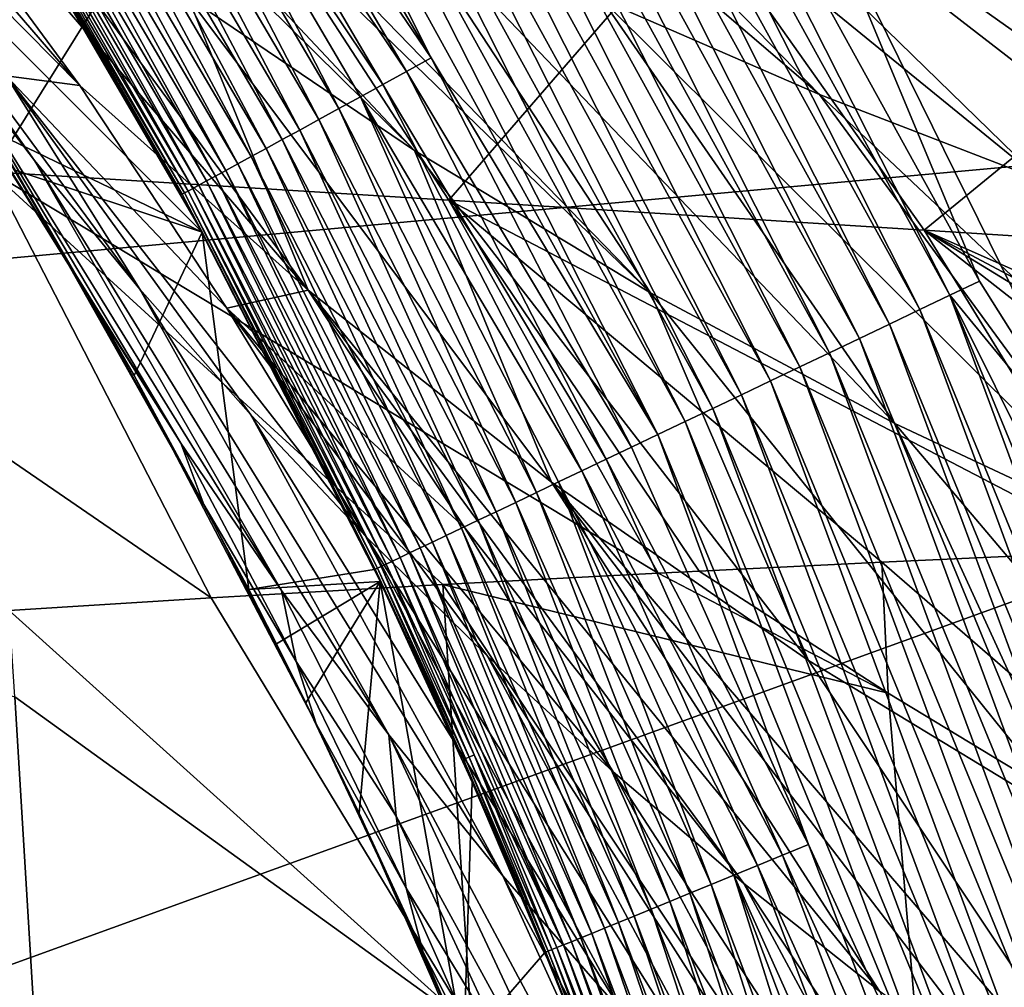
# Model space of a CAD drawing. Extents: x -22 to 22, y -90 to 22.
# Drawn here: x -9 to -8, y -23 to -22 of the extents above; entities that cross this region are included whole.
import ezdxf

# ---------------------------------------------------------------- set-up
doc = ezdxf.new("R2010")
doc.units = 0
doc.header["$MEASUREMENT"] = 0
doc.layers.add('L1', color=7, linetype='Continuous')
doc.layers.add('L2', color=7, linetype='Continuous')

msp = doc.modelspace()

# ---------------------------------------------------------------- linework, layer by layer
at = {"layer": 'L1', "color": 7}
for points in [[(-8.693417, -21.76878, 109.5731), (-9.32224, -21.14794, 108.6038), (-9.591849, -20.81217, 107.3258)], [(-9.591849, -20.81217, 107.3258), (-9.427553, -20.91132, 107.213), (-8.455449, -21.91251, 109.4018)], [(-9.591849, -20.81217, 107.3258), (-8.455449, -21.91251, 109.4018), (-8.693417, -21.76878, 109.5731)], [(-9.427553, -20.91132, 107.213), (-8.717026, -21.51266, 108.1794), (-8.455449, -21.91251, 109.4018)], [(-4.383012, -20.94656, 128.8936), (-8.285052, -21.51207, 128.5866), (-4.141016, -21.75736, 128.8936)], [(-8.599455, -21.10592, 128.5766), (-8.153585, -21.91493, 128.5757), (-8.571206, -21.08823, 128.5826)], [(-8.571206, -21.08823, 128.5826), (-8.153585, -21.91493, 128.5757), (-8.123487, -21.90054, 128.5817)], [(-8.571206, -21.08823, 128.5826), (-8.123487, -21.90054, 128.5817), (-8.285052, -21.51207, 128.5866)], [(-8.627859, -21.1237, 128.5691), (-8.183848, -21.92939, 128.5682), (-8.599455, -21.10592, 128.5766)], [(-8.599455, -21.10592, 128.5766), (-8.183848, -21.92939, 128.5682), (-8.153585, -21.91493, 128.5757)], [(-8.656328, -21.14152, 128.56), (-8.214182, -21.94389, 128.5591), (-8.627859, -21.1237, 128.5691)], [(-8.627859, -21.1237, 128.5691), (-8.214182, -21.94389, 128.5591), (-8.183848, -21.92939, 128.5682)], [(-8.693417, -21.76878, 109.5731), (-8.922012, -21.61373, 109.7459), (-9.32224, -21.14794, 108.6038)], [(-8.684774, -21.15932, 128.5494), (-8.244492, -21.95837, 128.5485), (-8.656328, -21.14152, 128.56)], [(-8.656328, -21.14152, 128.56), (-8.244492, -21.95837, 128.5485), (-8.214182, -21.94389, 128.5591)], [(-8.713106, -21.17704, 128.5372), (-8.274683, -21.9728, 128.5363), (-8.684774, -21.15932, 128.5494)], [(-8.684774, -21.15932, 128.5494), (-8.274683, -21.9728, 128.5363), (-8.244492, -21.95837, 128.5485)], [(-8.285045, -21.71234, 107.9037), (-8.503579, -21.61701, 108.0406), (-8.912503, -21.17421, 106.8789)], [(-8.285045, -21.71234, 107.9037), (-8.912503, -21.17421, 106.8789), (-8.734259, -21.24992, 106.7696)], [(-8.741237, -21.19464, 128.5233), (-8.304659, -21.98712, 128.5225), (-8.713106, -21.17704, 128.5372)], [(-8.713106, -21.17704, 128.5372), (-8.304659, -21.98712, 128.5225), (-8.274683, -21.9728, 128.5363)], [(-8.769078, -21.21205, 128.5078), (-8.334326, -22.00129, 128.507), (-8.741237, -21.19464, 128.5233)], [(-8.741237, -21.19464, 128.5233), (-8.334326, -22.00129, 128.507), (-8.304659, -21.98712, 128.5225)], [(-8.796536, -21.22922, 128.4907), (-8.363588, -22.01527, 128.4899), (-8.769078, -21.21205, 128.5078)], [(-8.769078, -21.21205, 128.5078), (-8.363588, -22.01527, 128.4899), (-8.334326, -22.00129, 128.507)], [(-8.823511, -21.24608, 128.4719), (-8.392335, -22.029, 128.4711), (-8.796536, -21.22922, 128.4907)], [(-8.796536, -21.22922, 128.4907), (-8.392335, -22.029, 128.4711), (-8.363588, -22.01527, 128.4899)], [(-8.8499, -21.26258, 128.4515), (-8.420456, -22.04242, 128.4508), (-8.823511, -21.24608, 128.4719)], [(-8.823511, -21.24608, 128.4719), (-8.420456, -22.04242, 128.4508), (-8.392335, -22.029, 128.4711)], [(-8.734259, -21.24992, 106.7696), (-8.553172, -21.3195, 106.6615), (-8.061919, -21.79849, 107.7688)], [(-8.734259, -21.24992, 106.7696), (-8.061919, -21.79849, 107.7688), (-8.285045, -21.71234, 107.9037)], [(-8.875598, -21.27864, 128.4296), (-8.447842, -22.0555, 128.4289), (-8.8499, -21.26258, 128.4515)], [(-8.8499, -21.26258, 128.4515), (-8.447842, -22.0555, 128.4289), (-8.420456, -22.04242, 128.4508)], [(-9.030979, -21.70325, 111.2721), (-9.393085, -21.28268, 110.8771), (-9.348561, -21.27193, 110.0942)], [(-8.800419, -21.9098, 111.0652), (-9.030979, -21.70325, 111.2721), (-9.348561, -21.27193, 110.0942)], [(-8.800419, -21.9098, 111.0652), (-9.348561, -21.27193, 110.0942), (-9.140588, -21.44791, 109.9198)], [(-8.676442, -21.67543, 128.4058), (-8.875598, -21.27864, 128.4296), (-8.900505, -21.2942, 128.4062)], [(-8.676442, -21.67543, 128.4058), (-8.447842, -22.0555, 128.4289), (-8.875598, -21.27864, 128.4296)], [(-9.030979, -21.70325, 111.2721), (-9.246255, -21.48501, 111.4791), (-9.393085, -21.28268, 110.8771)], [(-8.676442, -21.67543, 128.4058), (-8.900505, -21.2942, 128.4062), (-8.924534, -21.3092, 128.3814)], [(-8.701303, -21.68907, 128.381), (-8.924534, -21.3092, 128.3814), (-8.947598, -21.3236, 128.3552)], [(-8.701303, -21.68907, 128.381), (-8.676442, -21.67543, 128.4058), (-8.924534, -21.3092, 128.3814)], [(-7.834713, -21.8753, 107.6365), (-8.061919, -21.79849, 107.7688), (-8.553172, -21.3195, 106.6615)], [(-7.719742, -21.91016, 107.5713), (-7.834713, -21.8753, 107.6365), (-8.553172, -21.3195, 106.6615)], [(-7.719742, -21.91016, 107.5713), (-8.553172, -21.3195, 106.6615), (-8.369513, -21.38288, 106.5548)], [(-8.947598, -21.3236, 128.3552), (-8.969612, -21.33735, 128.3277), (-8.725165, -21.70216, 128.3548)], [(-8.947598, -21.3236, 128.3552), (-8.725165, -21.70216, 128.3548), (-8.701303, -21.68907, 128.381)], [(-8.990496, -21.35037, 128.299), (-8.769546, -21.72649, 128.2986), (-8.969612, -21.33735, 128.3277)], [(-8.969612, -21.33735, 128.3277), (-8.769546, -21.72649, 128.2986), (-8.747941, -21.71465, 128.3273)], [(-8.969612, -21.33735, 128.3277), (-8.747941, -21.71465, 128.3273), (-8.725165, -21.70216, 128.3548)], [(-9.010191, -21.36266, 128.2693), (-8.789921, -21.73766, 128.2688), (-8.990496, -21.35037, 128.299)], [(-8.990496, -21.35037, 128.299), (-8.789921, -21.73766, 128.2688), (-8.769546, -21.72649, 128.2986)], [(-9.028641, -21.37416, 128.2385), (-8.809008, -21.74811, 128.238), (-9.010191, -21.36266, 128.2693)], [(-9.010191, -21.36266, 128.2693), (-8.809008, -21.74811, 128.238), (-8.789921, -21.73766, 128.2688)], [(-9.045793, -21.38484, 128.2068), (-8.82675, -21.75783, 128.2064), (-9.028641, -21.37416, 128.2385)], [(-9.028641, -21.37416, 128.2385), (-8.82675, -21.75783, 128.2064), (-8.809008, -21.74811, 128.238)], [(-9.061595, -21.39468, 128.1744), (-8.843097, -21.76678, 128.1739), (-9.045793, -21.38484, 128.2068)], [(-9.045793, -21.38484, 128.2068), (-8.843097, -21.76678, 128.1739), (-8.82675, -21.75783, 128.2064)], [(-8.369513, -21.38288, 106.5548), (-7.603948, -21.94266, 107.5068), (-7.719742, -21.91016, 107.5713)], [(-8.369513, -21.38288, 106.5548), (-8.276807, -21.41223, 106.5021), (-7.487399, -21.9728, 107.443)], [(-8.369513, -21.38288, 106.5548), (-7.487399, -21.9728, 107.443), (-7.603948, -21.94266, 107.5068)], [(-9.076022, -21.40366, 128.1413), (-8.858018, -21.77494, 128.1408), (-9.061595, -21.39468, 128.1744)], [(-9.061595, -21.39468, 128.1744), (-8.858018, -21.77494, 128.1408), (-8.843097, -21.76678, 128.1739)], [(-9.08905, -21.41176, 128.1077), (-8.871492, -21.7823, 128.1072), (-9.076022, -21.40366, 128.1413)], [(-9.076022, -21.40366, 128.1413), (-8.871492, -21.7823, 128.1072), (-8.858018, -21.77494, 128.1408)], [(-9.110827, -21.42528, 128.0394), (-8.894011, -21.7946, 128.0389), (-9.100656, -21.41897, 128.0737)], [(-9.100656, -21.41897, 128.0737), (-8.883495, -21.78886, 128.0732), (-9.08905, -21.41176, 128.1077)], [(-9.100656, -21.41897, 128.0737), (-8.894011, -21.7946, 128.0389), (-8.883495, -21.78886, 128.0732)], [(-9.08905, -21.41176, 128.1077), (-8.883495, -21.78886, 128.0732), (-8.871492, -21.7823, 128.1072)], [(-7.370163, -22.00057, 107.38), (-7.487399, -21.9728, 107.443), (-8.276807, -21.41223, 106.5021)], [(-7.370163, -22.00057, 107.38), (-8.276807, -21.41223, 106.5021), (-8.183562, -21.44003, 106.4497)], [(-9.119584, -21.4307, 128.005), (-8.903064, -21.79953, 128.0045), (-9.110827, -21.42528, 128.0394)], [(-9.110827, -21.42528, 128.0394), (-8.903064, -21.79953, 128.0045), (-8.894011, -21.7946, 128.0389)], [(-9.144139, -21.44571, 127.8004), (-9.322984, -21.43592, 113.2374), (-8.907619, -21.85127, 127.7997)], [(-8.907619, -21.85127, 127.7997), (-9.322984, -21.43592, 113.2374), (-9.120564, -21.74848, 114.22)], [(-9.137676, -21.44185, 127.9016), (-8.921758, -21.80967, 127.9011), (-9.132977, -21.43897, 127.936)], [(-9.132977, -21.43897, 127.936), (-8.916906, -21.80705, 127.9354), (-9.126957, -21.43526, 127.9705)], [(-9.132977, -21.43897, 127.936), (-8.921758, -21.80967, 127.9011), (-8.916906, -21.80705, 127.9354)], [(-9.126957, -21.43526, 127.9705), (-8.910686, -21.80367, 127.9699), (-9.119584, -21.4307, 128.005)], [(-9.126957, -21.43526, 127.9705), (-8.916906, -21.80705, 127.9354), (-8.910686, -21.80367, 127.9699)], [(-9.119584, -21.4307, 128.005), (-8.910686, -21.80367, 127.9699), (-8.903064, -21.79953, 128.0045)], [(-9.309593, -21.44781, 112.2973), (-9.076697, -21.77876, 112.783), (-9.177953, -21.64615, 112.9029)], [(-8.970184, -21.90857, 112.6627), (-9.076697, -21.77876, 112.783), (-9.309593, -21.44781, 112.2973)], [(-8.970184, -21.90857, 112.6627), (-9.309593, -21.44781, 112.2973), (-9.105221, -21.69359, 112.0744)], [(-9.144139, -21.44571, 127.8004), (-8.907619, -21.85127, 127.7997), (-9.143226, -21.4452, 127.8338)], [(-9.143226, -21.4452, 127.8338), (-8.927483, -21.81273, 127.8331), (-9.141082, -21.44392, 127.8675)], [(-9.143226, -21.4452, 127.8338), (-8.907619, -21.85127, 127.7997), (-8.927483, -21.81273, 127.8331)], [(-9.141082, -21.44392, 127.8675), (-8.925274, -21.81156, 127.8669), (-9.137676, -21.44185, 127.9016)], [(-9.141082, -21.44392, 127.8675), (-8.927483, -21.81273, 127.8331), (-8.925274, -21.81156, 127.8669)], [(-9.140588, -21.44791, 109.9198), (-8.922012, -21.61373, 109.7459), (-8.800419, -21.9098, 111.0652)], [(-9.137676, -21.44185, 127.9016), (-8.925274, -21.81156, 127.8669), (-8.921758, -21.80967, 127.9011)], [(-8.183562, -21.44003, 106.4497), (-7.252306, -22.02597, 107.3178), (-7.370163, -22.00057, 107.38)], [(-8.089816, -21.46625, 106.3978), (-7.252306, -22.02597, 107.3178), (-8.183562, -21.44003, 106.4497)], [(-9.105221, -21.69359, 112.0744), (-9.246255, -21.48501, 111.4791), (-9.030979, -21.70325, 111.2721)], [(-9.120564, -21.74848, 114.22), (-9.273886, -21.51095, 113.0221), (-9.024151, -21.91293, 114.2306)], [(-8.929158, -22.06419, 114.0937), (-9.024151, -21.91293, 114.2306), (-9.273886, -21.51095, 113.0221)], [(-8.929158, -22.06419, 114.0937), (-9.273886, -21.51095, 113.0221), (-9.177953, -21.64615, 112.9029)], [(-8.717026, -21.51266, 108.1794), (-8.503579, -21.61701, 108.0406), (-8.208806, -22.04441, 109.2328)], [(-8.455449, -21.91251, 109.4018), (-8.717026, -21.51266, 108.1794), (-8.208806, -22.04441, 109.2328)], [(-4.141016, -21.75736, 128.8936), (-8.285052, -21.51207, 128.5866), (-7.987555, -22.11648, 128.5859)], [(-8.285052, -21.51207, 128.5866), (-8.123487, -21.90054, 128.5817), (-7.987555, -22.11648, 128.5859)], [(-8.555122, -22.10355, 110.8591), (-8.922012, -21.61373, 109.7459), (-8.693417, -21.76878, 109.5731)], [(-8.800419, -21.9098, 111.0652), (-8.922012, -21.61373, 109.7459), (-8.555122, -22.10355, 110.8591)], [(-7.954222, -22.16407, 109.0663), (-8.208806, -22.04441, 109.2328), (-8.503579, -21.61701, 108.0406)], [(-7.954222, -22.16407, 109.0663), (-8.503579, -21.61701, 108.0406), (-8.285045, -21.71234, 107.9037)], [(-9.177953, -21.64615, 112.9029), (-9.076697, -21.77876, 112.783), (-8.827459, -22.21277, 113.956)], [(-9.177953, -21.64615, 112.9029), (-8.827459, -22.21277, 113.956), (-8.929158, -22.06419, 114.0937)], [(-8.474385, -22.06817, 128.4055), (-8.676442, -21.67543, 128.4058), (-8.701303, -21.68907, 128.381)], [(-8.474385, -22.06817, 128.4055), (-8.447842, -22.0555, 128.4289), (-8.676442, -21.67543, 128.4058)], [(-9.105221, -21.69359, 112.0744), (-8.85848, -22.03537, 112.5422), (-8.970184, -21.90857, 112.6627)], [(-8.74165, -22.15895, 112.4214), (-8.85848, -22.03537, 112.5422), (-9.105221, -21.69359, 112.0744)], [(-8.74165, -22.15895, 112.4214), (-9.105221, -21.69359, 112.0744), (-8.88266, -21.92803, 111.8505)], [(-8.88266, -21.92803, 111.8505), (-9.105221, -21.69359, 112.0744), (-9.030979, -21.70325, 111.2721)], [(-8.701303, -21.68907, 128.381), (-8.725165, -21.70216, 128.3548), (-8.499991, -22.08039, 128.3806)], [(-8.701303, -21.68907, 128.381), (-8.499991, -22.08039, 128.3806), (-8.474385, -22.06817, 128.4055)], [(-8.88266, -21.92803, 111.8505), (-9.030979, -21.70325, 111.2721), (-8.800419, -21.9098, 111.0652)], [(-8.725165, -21.70216, 128.3548), (-8.747941, -21.71465, 128.3273), (-8.524569, -22.09211, 128.3544)], [(-8.725165, -21.70216, 128.3548), (-8.524569, -22.09211, 128.3544), (-8.499991, -22.08039, 128.3806)], [(-8.769546, -21.72649, 128.2986), (-8.57028, -22.11391, 128.2982), (-8.747941, -21.71465, 128.3273)], [(-8.747941, -21.71465, 128.3273), (-8.57028, -22.11391, 128.2982), (-8.548027, -22.1033, 128.3269)], [(-8.747941, -21.71465, 128.3273), (-8.548027, -22.1033, 128.3269), (-8.524569, -22.09211, 128.3544)], [(-8.285045, -21.71234, 107.9037), (-8.061919, -21.79849, 107.7688), (-7.692504, -22.27113, 108.9031)], [(-8.285045, -21.71234, 107.9037), (-7.692504, -22.27113, 108.9031), (-7.954222, -22.16407, 109.0663)], [(-8.789921, -21.73766, 128.2688), (-8.591263, -22.12392, 128.2685), (-8.769546, -21.72649, 128.2986)], [(-8.769546, -21.72649, 128.2986), (-8.591263, -22.12392, 128.2685), (-8.57028, -22.11391, 128.2982)], [(-8.809008, -21.74811, 128.238), (-8.610921, -22.13329, 128.2377), (-8.789921, -21.73766, 128.2688)], [(-8.789921, -21.73766, 128.2688), (-8.610921, -22.13329, 128.2377), (-8.591263, -22.12392, 128.2685)], [(-9.120564, -21.74848, 114.22), (-9.024151, -21.91293, 114.2306), (-9.09614, -21.78872, 114.3407)], [(-8.907619, -21.85127, 127.7997), (-9.120564, -21.74848, 114.22), (-9.09614, -21.78872, 114.3407)], [(-8.82675, -21.75783, 128.2064), (-8.629192, -22.14199, 128.206), (-8.809008, -21.74811, 128.238)], [(-8.809008, -21.74811, 128.238), (-8.629192, -22.14199, 128.206), (-8.610921, -22.13329, 128.2377)], [(-8.843097, -21.76678, 128.1739), (-8.646026, -22.15001, 128.1735), (-8.82675, -21.75783, 128.2064)], [(-8.82675, -21.75783, 128.2064), (-8.646026, -22.15001, 128.1735), (-8.629192, -22.14199, 128.206)], [(-8.871492, -21.7823, 128.1072), (-8.675266, -22.16393, 128.1068), (-8.858018, -21.77494, 128.1408)], [(-8.858018, -21.77494, 128.1408), (-8.661392, -22.15732, 128.1404), (-8.843097, -21.76678, 128.1739)], [(-8.858018, -21.77494, 128.1408), (-8.675266, -22.16393, 128.1068), (-8.661392, -22.15732, 128.1404)], [(-8.843097, -21.76678, 128.1739), (-8.661392, -22.15732, 128.1404), (-8.646026, -22.15001, 128.1735)], [(-8.693417, -21.76878, 109.5731), (-8.455449, -21.91251, 109.4018), (-8.295927, -22.28354, 110.6546)], [(-8.693417, -21.76878, 109.5731), (-8.295927, -22.28354, 110.6546), (-8.555122, -22.10355, 110.8591)], [(-8.719114, -22.35838, 113.8177), (-8.827459, -22.21277, 113.956), (-9.076697, -21.77876, 112.783)], [(-8.719114, -22.35838, 113.8177), (-9.076697, -21.77876, 112.783), (-8.970184, -21.90857, 112.6627)], [(-8.883495, -21.78886, 128.0732), (-8.687625, -22.1698, 128.0728), (-8.871492, -21.7823, 128.1072)], [(-8.871492, -21.7823, 128.1072), (-8.687625, -22.1698, 128.0728), (-8.675266, -22.16393, 128.1068)], [(-8.976037, -21.9958, 114.942), (-9.09614, -21.78872, 114.3407), (-8.905941, -22.12591, 114.8246)], [(-8.905941, -22.12591, 114.8246), (-9.09614, -21.78872, 114.3407), (-9.024151, -21.91293, 114.2306)], [(-9.09614, -21.78872, 114.3407), (-8.976037, -21.9958, 114.942), (-8.907619, -21.85127, 127.7997)], [(-8.903064, -21.79953, 128.0045), (-8.707771, -22.17936, 128.004), (-8.894011, -21.7946, 128.0389)], [(-8.894011, -21.7946, 128.0389), (-8.698451, -22.17494, 128.0385), (-8.883495, -21.78886, 128.0732)], [(-8.894011, -21.7946, 128.0389), (-8.707771, -22.17936, 128.004), (-8.698451, -22.17494, 128.0385)], [(-8.883495, -21.78886, 128.0732), (-8.698451, -22.17494, 128.0385), (-8.687625, -22.1698, 128.0728)], [(-8.916906, -21.80705, 127.9354), (-8.722016, -22.18611, 127.935), (-8.910686, -21.80367, 127.9699)], [(-8.910686, -21.80367, 127.9699), (-8.715615, -22.18308, 127.9695), (-8.903064, -21.79953, 128.0045)], [(-8.910686, -21.80367, 127.9699), (-8.722016, -22.18611, 127.935), (-8.715615, -22.18308, 127.9695)], [(-8.903064, -21.79953, 128.0045), (-8.715615, -22.18308, 127.9695), (-8.707771, -22.17936, 128.004)], [(-8.927483, -21.81273, 127.8331), (-8.732891, -22.1912, 127.8326), (-8.925274, -21.81156, 127.8669)], [(-8.907619, -21.85127, 127.7997), (-8.733848, -22.19163, 127.7993), (-8.927483, -21.81273, 127.8331)], [(-8.927483, -21.81273, 127.8331), (-8.733848, -22.19163, 127.7993), (-8.732891, -22.1912, 127.8326)], [(-8.925274, -21.81156, 127.8669), (-8.730622, -22.19015, 127.8665), (-8.921758, -21.80967, 127.9011)], [(-8.925274, -21.81156, 127.8669), (-8.732891, -22.1912, 127.8326), (-8.730622, -22.19015, 127.8665)], [(-8.921758, -21.80967, 127.9011), (-8.727008, -22.18846, 127.9006), (-8.916906, -21.80705, 127.9354)], [(-8.921758, -21.80967, 127.9011), (-8.730622, -22.19015, 127.8665), (-8.727008, -22.18846, 127.9006)], [(-8.916906, -21.80705, 127.9354), (-8.727008, -22.18846, 127.9006), (-8.722016, -22.18611, 127.935)], [(-8.907619, -21.85127, 127.7997), (-8.976037, -21.9958, 114.942), (-8.860267, -22.2119, 115.5364)], [(-8.907619, -21.85127, 127.7997), (-8.860267, -22.2119, 115.5364), (-8.733848, -22.19163, 127.7993)], [(-7.987555, -22.11648, 128.5859), (-8.123487, -21.90054, 128.5817), (-8.153585, -21.91493, 128.5757)], [(-8.905941, -22.12591, 114.8246), (-9.024151, -21.91293, 114.2306), (-8.929158, -22.06419, 114.0937)], [(-8.970184, -21.90857, 112.6627), (-8.85848, -22.03537, 112.5422), (-8.604185, -22.50073, 113.679)], [(-8.970184, -21.90857, 112.6627), (-8.604185, -22.50073, 113.679), (-8.719114, -22.35838, 113.8177)], [(-8.642421, -22.14972, 111.6266), (-8.88266, -21.92803, 111.8505), (-8.800419, -21.9098, 111.0652)], [(-8.800419, -21.9098, 111.0652), (-8.555122, -22.10355, 110.8591), (-8.224486, -22.61699, 111.9402)], [(-8.642421, -22.14972, 111.6266), (-8.800419, -21.9098, 111.0652), (-8.361069, -22.50832, 112.06)], [(-8.361069, -22.50832, 112.06), (-8.800419, -21.9098, 111.0652), (-8.224486, -22.61699, 111.9402)], [(-8.023788, -22.44888, 110.4528), (-8.295927, -22.28354, 110.6546), (-8.455449, -21.91251, 109.4018)], [(-8.455449, -21.91251, 109.4018), (-8.208806, -22.04441, 109.2328), (-8.023788, -22.44888, 110.4528)], [(-7.836561, -22.7731, 128.5675), (-8.153585, -21.91493, 128.5757), (-8.183848, -21.92939, 128.5682)], [(-7.987555, -22.11648, 128.5859), (-8.153585, -21.91493, 128.5757), (-7.741807, -22.74111, 128.5854)], [(-7.804855, -22.76212, 128.575), (-7.741807, -22.74111, 128.5854), (-8.153585, -21.91493, 128.5757)], [(-7.804855, -22.76212, 128.575), (-8.153585, -21.91493, 128.5757), (-7.836561, -22.7731, 128.5675)], [(-8.88266, -21.92803, 111.8505), (-8.619759, -22.27911, 112.3007), (-8.74165, -22.15895, 112.4214)], [(-8.492873, -22.39563, 112.1802), (-8.619759, -22.27911, 112.3007), (-8.88266, -21.92803, 111.8505)], [(-8.492873, -22.39563, 112.1802), (-8.88266, -21.92803, 111.8505), (-8.642421, -22.14972, 111.6266)], [(-7.868342, -22.7841, 128.5584), (-8.183848, -21.92939, 128.5682), (-8.214182, -21.94389, 128.5591)], [(-7.836561, -22.7731, 128.5675), (-8.183848, -21.92939, 128.5682), (-7.868342, -22.7841, 128.5584)], [(-7.900098, -22.7951, 128.5478), (-8.214182, -21.94389, 128.5591), (-8.244492, -21.95837, 128.5485)], [(-7.868342, -22.7841, 128.5584), (-8.214182, -21.94389, 128.5591), (-7.900098, -22.7951, 128.5478)], [(-7.931729, -22.80605, 128.5356), (-8.244492, -21.95837, 128.5485), (-8.274683, -21.9728, 128.5363)], [(-7.900098, -22.7951, 128.5478), (-8.244492, -21.95837, 128.5485), (-7.931729, -22.80605, 128.5356)], [(-7.963136, -22.81692, 128.5218), (-8.274683, -21.9728, 128.5363), (-8.304659, -21.98712, 128.5225)], [(-7.931729, -22.80605, 128.5356), (-8.274683, -21.9728, 128.5363), (-7.963136, -22.81692, 128.5218)], [(-7.994219, -22.82768, 128.5063), (-8.304659, -21.98712, 128.5225), (-8.334326, -22.00129, 128.507)], [(-7.963136, -22.81692, 128.5218), (-8.304659, -21.98712, 128.5225), (-7.994219, -22.82768, 128.5063)], [(-8.905941, -22.12591, 114.8246), (-8.79259, -22.34744, 115.4116), (-8.976037, -21.9958, 114.942)], [(-8.976037, -21.9958, 114.942), (-8.79259, -22.34744, 115.4116), (-8.860267, -22.2119, 115.5364)], [(-8.024875, -22.83828, 128.4892), (-8.334326, -22.00129, 128.507), (-8.363588, -22.01527, 128.4899)], [(-7.994219, -22.82768, 128.5063), (-8.334326, -22.00129, 128.507), (-8.024875, -22.83828, 128.4892)], [(-8.054992, -22.8487, 128.4705), (-8.363588, -22.01527, 128.4899), (-8.392335, -22.029, 128.4711)], [(-8.024875, -22.83828, 128.4892), (-8.363588, -22.01527, 128.4899), (-8.054992, -22.8487, 128.4705)], [(-8.084454, -22.8589, 128.4501), (-8.392335, -22.029, 128.4711), (-8.420456, -22.04242, 128.4508)], [(-8.054992, -22.8487, 128.4705), (-8.392335, -22.029, 128.4711), (-8.084454, -22.8589, 128.4501)], [(-8.482729, -22.63955, 113.5402), (-8.604185, -22.50073, 113.679), (-8.85848, -22.03537, 112.5422)], [(-8.482729, -22.63955, 113.5402), (-8.85848, -22.03537, 112.5422), (-8.74165, -22.15895, 112.4214)], [(-8.113146, -22.86882, 128.4282), (-8.420456, -22.04242, 128.4508), (-8.447842, -22.0555, 128.4289)], [(-8.084454, -22.8589, 128.4501), (-8.420456, -22.04242, 128.4508), (-8.113146, -22.86882, 128.4282)], [(-7.739764, -22.59881, 110.2544), (-8.023788, -22.44888, 110.4528), (-8.208806, -22.04441, 109.2328)], [(-7.739764, -22.59881, 110.2544), (-8.208806, -22.04441, 109.2328), (-7.954222, -22.16407, 109.0663)], [(-8.929158, -22.06419, 114.0937), (-8.827459, -22.21277, 113.956), (-8.812621, -22.28459, 114.6786)], [(-8.929158, -22.06419, 114.0937), (-8.812621, -22.28459, 114.6786), (-8.905941, -22.12591, 114.8246)], [(-8.474385, -22.06817, 128.4055), (-8.295831, -22.46927, 128.4051), (-8.447842, -22.0555, 128.4289)], [(-8.113146, -22.86882, 128.4282), (-8.447842, -22.0555, 128.4289), (-8.295831, -22.46927, 128.4051)], [(-8.499991, -22.08039, 128.3806), (-8.295831, -22.46927, 128.4051), (-8.474385, -22.06817, 128.4055)], [(-8.524569, -22.09211, 128.3544), (-8.322092, -22.48004, 128.3803), (-8.499991, -22.08039, 128.3806)], [(-8.499991, -22.08039, 128.3806), (-8.322092, -22.48004, 128.3803), (-8.295831, -22.46927, 128.4051)], [(-8.548027, -22.1033, 128.3269), (-8.347298, -22.49037, 128.3541), (-8.524569, -22.09211, 128.3544)], [(-8.524569, -22.09211, 128.3544), (-8.347298, -22.49037, 128.3541), (-8.322092, -22.48004, 128.3803)], [(-8.57028, -22.11391, 128.2982), (-8.394176, -22.50957, 128.2979), (-8.548027, -22.1033, 128.3269)], [(-8.555122, -22.10355, 110.8591), (-8.295927, -22.28354, 110.6546), (-7.937614, -22.82161, 111.7028)], [(-8.555122, -22.10355, 110.8591), (-7.937614, -22.82161, 111.7028), (-8.083281, -22.72148, 111.8211)], [(-8.224486, -22.61699, 111.9402), (-8.555122, -22.10355, 110.8591), (-8.083281, -22.72148, 111.8211)], [(-8.394176, -22.50957, 128.2979), (-8.371355, -22.50022, 128.3266), (-8.548027, -22.1033, 128.3269)], [(-8.548027, -22.1033, 128.3269), (-8.371355, -22.50022, 128.3266), (-8.347298, -22.49037, 128.3541)], [(-8.591263, -22.12392, 128.2685), (-8.415696, -22.51839, 128.2681), (-8.57028, -22.11391, 128.2982)], [(-8.57028, -22.11391, 128.2982), (-8.415696, -22.51839, 128.2681), (-8.394176, -22.50957, 128.2979)], [(-8.610921, -22.13329, 128.2377), (-8.435854, -22.52664, 128.2373), (-8.591263, -22.12392, 128.2685)], [(-8.591263, -22.12392, 128.2685), (-8.435854, -22.52664, 128.2373), (-8.415696, -22.51839, 128.2681)], [(-8.905941, -22.12591, 114.8246), (-8.812621, -22.28459, 114.6786), (-8.79259, -22.34744, 115.4116)], [(-8.629192, -22.14199, 128.206), (-8.454591, -22.53431, 128.2056), (-8.610921, -22.13329, 128.2377)], [(-8.610921, -22.13329, 128.2377), (-8.454591, -22.53431, 128.2056), (-8.435854, -22.52664, 128.2373)], [(-8.646026, -22.15001, 128.1735), (-8.471852, -22.54137, 128.1732), (-8.629192, -22.14199, 128.206)], [(-8.629192, -22.14199, 128.206), (-8.471852, -22.54137, 128.1732), (-8.454591, -22.53431, 128.2056)], [(-8.661392, -22.15732, 128.1404), (-8.487608, -22.54781, 128.1401), (-8.646026, -22.15001, 128.1735)], [(-8.646026, -22.15001, 128.1735), (-8.487608, -22.54781, 128.1401), (-8.471852, -22.54137, 128.1732)], [(-8.361069, -22.50832, 112.06), (-8.492873, -22.39563, 112.1802), (-8.642421, -22.14972, 111.6266)], [(-8.74165, -22.15895, 112.4214), (-8.619759, -22.27911, 112.3007), (-8.354808, -22.77454, 113.4013)], [(-8.74165, -22.15895, 112.4214), (-8.354808, -22.77454, 113.4013), (-8.482729, -22.63955, 113.5402)], [(-8.687625, -22.1698, 128.0728), (-8.514504, -22.5588, 128.0724), (-8.675266, -22.16393, 128.1068)], [(-8.675266, -22.16393, 128.1068), (-8.501834, -22.55363, 128.1064), (-8.661392, -22.15732, 128.1404)], [(-8.675266, -22.16393, 128.1068), (-8.514504, -22.5588, 128.0724), (-8.501834, -22.55363, 128.1064)], [(-8.661392, -22.15732, 128.1404), (-8.501834, -22.55363, 128.1064), (-8.487608, -22.54781, 128.1401)], [(-8.698451, -22.17494, 128.0385), (-8.525604, -22.56333, 128.0381), (-8.687625, -22.1698, 128.0728)], [(-8.687625, -22.1698, 128.0728), (-8.525604, -22.56333, 128.0381), (-8.514504, -22.5588, 128.0724)], [(-8.722016, -22.18611, 127.935), (-8.63303, -22.37869, 127.9347), (-8.715615, -22.18308, 127.9695)], [(-8.715615, -22.18308, 127.9695), (-8.543197, -22.5705, 127.9691), (-8.707771, -22.17936, 128.004)], [(-8.715615, -22.18308, 127.9695), (-8.63303, -22.37869, 127.9347), (-8.543197, -22.5705, 127.9691)], [(-8.707771, -22.17936, 128.004), (-8.535157, -22.56723, 128.0036), (-8.698451, -22.17494, 128.0385)], [(-8.707771, -22.17936, 128.004), (-8.543197, -22.5705, 127.9691), (-8.535157, -22.56723, 128.0036)], [(-8.698451, -22.17494, 128.0385), (-8.535157, -22.56723, 128.0036), (-8.525604, -22.56333, 128.0381)], [(-8.733848, -22.19163, 127.7993), (-8.860267, -22.2119, 115.5364), (-8.728121, -22.2036, 127.7993)], [(-8.733848, -22.19163, 127.7993), (-8.728121, -22.2036, 127.7993), (-8.732891, -22.1912, 127.8326)], [(-8.732891, -22.1912, 127.8326), (-8.64404, -22.38349, 127.8324), (-8.730622, -22.19015, 127.8665)], [(-8.732891, -22.1912, 127.8326), (-8.728121, -22.2036, 127.7993), (-8.64404, -22.38349, 127.8324)], [(-8.730622, -22.19015, 127.8665), (-8.641745, -22.3825, 127.8662), (-8.727008, -22.18846, 127.9006)], [(-8.730622, -22.19015, 127.8665), (-8.64404, -22.38349, 127.8324), (-8.641745, -22.3825, 127.8662)], [(-8.727008, -22.18846, 127.9006), (-8.638086, -22.38091, 127.9004), (-8.722016, -22.18611, 127.935)], [(-8.727008, -22.18846, 127.9006), (-8.641745, -22.3825, 127.8662), (-8.638086, -22.38091, 127.9004)], [(-8.722016, -22.18611, 127.935), (-8.638086, -22.38091, 127.9004), (-8.63303, -22.37869, 127.9347)], [(-8.728121, -22.2036, 127.7993), (-8.860267, -22.2119, 115.5364), (-8.83247, -22.26654, 115.6817)], [(-8.728121, -22.2036, 127.7993), (-8.83247, -22.26654, 115.6817), (-8.802823, -22.32612, 115.8378)], [(-8.802823, -22.32612, 115.8378), (-8.749252, -22.43742, 116.1235), (-8.728121, -22.2036, 127.7993)], [(-8.728121, -22.2036, 127.7993), (-8.749252, -22.43742, 116.1235), (-8.64361, -22.6725, 116.702)], [(-8.728121, -22.2036, 127.7993), (-8.64361, -22.6725, 116.702), (-8.635136, -22.40616, 127.799)], [(-8.728121, -22.2036, 127.7993), (-8.635136, -22.40616, 127.799), (-8.64404, -22.38349, 127.8324)], [(-8.83247, -22.26654, 115.6817), (-8.860267, -22.2119, 115.5364), (-8.79259, -22.34744, 115.4116)], [(-8.711869, -22.4406, 114.5316), (-8.812621, -22.28459, 114.6786), (-8.827459, -22.21277, 113.956)], [(-8.711869, -22.4406, 114.5316), (-8.827459, -22.21277, 113.956), (-8.719114, -22.35838, 113.8177)], [(-8.83247, -22.26654, 115.6817), (-8.79259, -22.34744, 115.4116), (-8.802823, -22.32612, 115.8378)], [(-8.220482, -22.90542, 113.2627), (-8.354808, -22.77454, 113.4013), (-8.619759, -22.27911, 112.3007)], [(-8.220482, -22.90542, 113.2627), (-8.619759, -22.27911, 112.3007), (-8.492873, -22.39563, 112.1802)], [(-8.701747, -22.51303, 115.2562), (-8.79259, -22.34744, 115.4116), (-8.812621, -22.28459, 114.6786)], [(-8.701747, -22.51303, 115.2562), (-8.812621, -22.28459, 114.6786), (-8.711869, -22.4406, 114.5316)], [(-7.937614, -22.82161, 111.7028), (-8.295927, -22.28354, 110.6546), (-8.023788, -22.44888, 110.4528)], [(-8.749252, -22.43742, 116.1235), (-8.802823, -22.32612, 115.8378), (-8.68451, -22.57788, 115.9911)], [(-8.68451, -22.57788, 115.9911), (-8.802823, -22.32612, 115.8378), (-8.79259, -22.34744, 115.4116)], [(-8.68451, -22.57788, 115.9911), (-8.79259, -22.34744, 115.4116), (-8.701747, -22.51303, 115.2562)], [(-8.495577, -22.83608, 114.9423), (-8.711869, -22.4406, 114.5316), (-8.719114, -22.35838, 113.8177)], [(-8.719114, -22.35838, 113.8177), (-8.604185, -22.50073, 113.679), (-8.380328, -22.9928, 114.7844)], [(-8.719114, -22.35838, 113.8177), (-8.380328, -22.9928, 114.7844), (-8.495577, -22.83608, 114.9423)], [(-8.641745, -22.3825, 127.8662), (-8.558573, -22.57673, 127.866), (-8.638086, -22.38091, 127.9004)], [(-8.638086, -22.38091, 127.9004), (-8.554872, -22.57524, 127.9002), (-8.63303, -22.37869, 127.9347)], [(-8.638086, -22.38091, 127.9004), (-8.558573, -22.57673, 127.866), (-8.554872, -22.57524, 127.9002)], [(-8.63303, -22.37869, 127.9347), (-8.554872, -22.57524, 127.9002), (-8.549758, -22.57317, 127.9345)], [(-8.63303, -22.37869, 127.9347), (-8.549758, -22.57317, 127.9345), (-8.543197, -22.5705, 127.9691)], [(-8.64404, -22.38349, 127.8324), (-8.560895, -22.57766, 127.8322), (-8.641745, -22.3825, 127.8662)], [(-8.635136, -22.40616, 127.799), (-8.56187, -22.57803, 127.7988), (-8.64404, -22.38349, 127.8324)], [(-8.64404, -22.38349, 127.8324), (-8.56187, -22.57803, 127.7988), (-8.560895, -22.57766, 127.8322)], [(-8.641745, -22.3825, 127.8662), (-8.560895, -22.57766, 127.8322), (-8.558573, -22.57673, 127.866)], [(-8.079827, -23.03191, 113.1245), (-8.220482, -22.90542, 113.2627), (-8.492873, -22.39563, 112.1802)], [(-8.361069, -22.50832, 112.06), (-8.079827, -23.03191, 113.1245), (-8.492873, -22.39563, 112.1802)], [(-8.635136, -22.40616, 127.799), (-8.64361, -22.6725, 116.702), (-8.56187, -22.57803, 127.7988)], [(-8.64361, -22.6725, 116.702), (-8.749252, -22.43742, 116.1235), (-8.582384, -22.81732, 116.5617)], [(-8.582384, -22.81732, 116.5617), (-8.749252, -22.43742, 116.1235), (-8.68451, -22.57788, 115.9911)], [(-8.60273, -22.67604, 115.0997), (-8.701747, -22.51303, 115.2562), (-8.711869, -22.4406, 114.5316)], [(-8.495577, -22.83608, 114.9423), (-8.60273, -22.67604, 115.0997), (-8.711869, -22.4406, 114.5316)], [(-8.140953, -22.87844, 128.4048), (-8.295831, -22.46927, 128.4051), (-8.322092, -22.48004, 128.3803)], [(-8.140953, -22.87844, 128.4048), (-8.113146, -22.86882, 128.4282), (-8.295831, -22.46927, 128.4051)], [(-8.167779, -22.88771, 128.3799), (-8.322092, -22.48004, 128.3803), (-8.347298, -22.49037, 128.3541)], [(-8.140953, -22.87844, 128.4048), (-8.322092, -22.48004, 128.3803), (-8.167779, -22.88771, 128.3799)], [(-8.193526, -22.89662, 128.3537), (-8.347298, -22.49037, 128.3541), (-8.371355, -22.50022, 128.3266)], [(-8.167779, -22.88771, 128.3799), (-8.347298, -22.49037, 128.3541), (-8.193526, -22.89662, 128.3537)], [(-8.257023, -23.14581, 114.6263), (-8.380328, -22.9928, 114.7844), (-8.604185, -22.50073, 113.679)], [(-8.257023, -23.14581, 114.6263), (-8.604185, -22.50073, 113.679), (-8.482729, -22.63955, 113.5402)], [(-8.394176, -22.50957, 128.2979), (-8.241411, -22.91317, 128.2975), (-8.371355, -22.50022, 128.3266)], [(-8.193526, -22.89662, 128.3537), (-8.371355, -22.50022, 128.3266), (-8.2181, -22.90511, 128.3262)], [(-8.2181, -22.90511, 128.3262), (-8.371355, -22.50022, 128.3266), (-8.241411, -22.91317, 128.2975)], [(-8.415696, -22.51839, 128.2681), (-8.263391, -22.92076, 128.2677), (-8.394176, -22.50957, 128.2979)], [(-8.263391, -22.92076, 128.2677), (-8.241411, -22.91317, 128.2975), (-8.394176, -22.50957, 128.2979)], [(-7.933018, -23.15377, 112.987), (-8.079827, -23.03191, 113.1245), (-8.361069, -22.50832, 112.06)], [(-8.361069, -22.50832, 112.06), (-8.224486, -22.61699, 111.9402), (-7.933018, -23.15377, 112.987)], [(-8.596945, -22.7498, 115.826), (-8.68451, -22.57788, 115.9911), (-8.701747, -22.51303, 115.2562)], [(-8.596945, -22.7498, 115.826), (-8.701747, -22.51303, 115.2562), (-8.60273, -22.67604, 115.0997)], [(-8.435854, -22.52664, 128.2373), (-8.283981, -22.92787, 128.2369), (-8.415696, -22.51839, 128.2681)], [(-8.415696, -22.51839, 128.2681), (-8.283981, -22.92787, 128.2369), (-8.263391, -22.92076, 128.2677)], [(-8.454591, -22.53431, 128.2056), (-8.303119, -22.93448, 128.2053), (-8.435854, -22.52664, 128.2373)], [(-8.435854, -22.52664, 128.2373), (-8.303119, -22.93448, 128.2053), (-8.283981, -22.92787, 128.2369)], [(-8.471852, -22.54137, 128.1732), (-8.32075, -22.94056, 128.1728), (-8.454591, -22.53431, 128.2056)], [(-8.454591, -22.53431, 128.2056), (-8.32075, -22.94056, 128.1728), (-8.303119, -22.93448, 128.2053)], [(-8.501834, -22.55363, 128.1064), (-8.35137, -22.95113, 128.106), (-8.487608, -22.54781, 128.1401)], [(-8.487608, -22.54781, 128.1401), (-8.336841, -22.94612, 128.1397), (-8.471852, -22.54137, 128.1732)], [(-8.487608, -22.54781, 128.1401), (-8.35137, -22.95113, 128.106), (-8.336841, -22.94612, 128.1397)], [(-8.471852, -22.54137, 128.1732), (-8.336841, -22.94612, 128.1397), (-8.32075, -22.94056, 128.1728)], [(-8.525604, -22.56333, 128.0381), (-8.375644, -22.95949, 128.0377), (-8.514504, -22.5588, 128.0724)], [(-8.514504, -22.5588, 128.0724), (-8.364308, -22.95559, 128.072), (-8.501834, -22.55363, 128.1064)], [(-8.514504, -22.5588, 128.0724), (-8.375644, -22.95949, 128.0377), (-8.364308, -22.95559, 128.072)], [(-8.501834, -22.55363, 128.1064), (-8.364308, -22.95559, 128.072), (-8.35137, -22.95113, 128.106)], [(-8.549758, -22.57317, 127.9345), (-8.472186, -22.76958, 127.9343), (-8.543197, -22.5705, 127.9691)], [(-8.543197, -22.5705, 127.9691), (-8.393607, -22.96566, 127.9687), (-8.535157, -22.56723, 128.0036)], [(-8.543197, -22.5705, 127.9691), (-8.472186, -22.76958, 127.9343), (-8.393607, -22.96566, 127.9687)], [(-8.535157, -22.56723, 128.0036), (-8.385398, -22.96284, 128.0032), (-8.525604, -22.56333, 128.0381)], [(-8.535157, -22.56723, 128.0036), (-8.393607, -22.96566, 127.9687), (-8.385398, -22.96284, 128.0032)], [(-8.525604, -22.56333, 128.0381), (-8.385398, -22.96284, 128.0032), (-8.375644, -22.95949, 128.0377)], [(-8.582384, -22.81732, 116.5617), (-8.68451, -22.57788, 115.9911), (-8.596945, -22.7498, 115.826)], [(-8.534522, -22.64542, 127.7988), (-8.56187, -22.57803, 127.7988), (-8.64361, -22.6725, 116.702)], [(-8.56187, -22.57803, 127.7988), (-8.534522, -22.64542, 127.7988), (-8.560895, -22.57766, 127.8322)], [(-8.560895, -22.57766, 127.8322), (-8.483439, -22.77376, 127.832), (-8.558573, -22.57673, 127.866)], [(-8.560895, -22.57766, 127.8322), (-8.534522, -22.64542, 127.7988), (-8.483439, -22.77376, 127.832)], [(-8.558573, -22.57673, 127.866), (-8.481094, -22.7729, 127.8658), (-8.554872, -22.57524, 127.9002)], [(-8.558573, -22.57673, 127.866), (-8.483439, -22.77376, 127.832), (-8.481094, -22.7729, 127.8658)], [(-8.554872, -22.57524, 127.9002), (-8.477355, -22.77151, 127.9), (-8.549758, -22.57317, 127.9345)], [(-8.554872, -22.57524, 127.9002), (-8.481094, -22.7729, 127.8658), (-8.477355, -22.77151, 127.9)], [(-8.549758, -22.57317, 127.9345), (-8.477355, -22.77151, 127.9), (-8.472186, -22.76958, 127.9343)]]:
    msp.add_3dface(points, dxfattribs=at)
at = {"layer": 'L2', "color": 7}
for points in [[(-6.702984, -19.88487, 100.3956), (-12.98247, -20.55503, 100.0961), (-12.58449, -22.19604, 100.0972)], [(-6.702984, -19.88487, 100.3956), (-12.58449, -22.19604, 100.0972), (-6.471835, -21.63707, 100.3956)], [(-9.380376, -21.35761, 56.71824), (-8.903204, -21.44246, 55.70833), (-9.120096, -21.79023, 57.49086)], [(-8.65874, -21.81888, 56.45214), (-9.120096, -21.79023, 57.49086), (-8.903204, -21.44246, 55.70833)], [(-8.65874, -21.81888, 56.45214), (-8.903204, -21.44246, 55.70833), (-8.406477, -21.52756, 54.69759)], [(-8.179261, -21.84924, 55.40444), (-8.65874, -21.81888, 56.45214), (-8.406477, -21.52756, 54.69759)], [(-7.889994, -21.612, 53.68052), (-8.179261, -21.84924, 55.40444), (-8.406477, -21.52756, 54.69759)], [(-7.68158, -21.88065, 54.34189), (-8.179261, -21.84924, 55.40444), (-7.889994, -21.612, 53.68052)], [(-6.471835, -21.63707, 100.3956), (-12.58449, -22.19604, 100.0972), (-12.31892, -23.75775, 100.0979)], [(-6.471835, -21.63707, 100.3956), (-12.31892, -23.75775, 100.0979), (-6.306123, -23.42736, 100.3956)], [(-9.563411, -21.7639, 58.52649), (-9.120096, -21.79023, 57.49086), (-8.898268, -22.22011, 58.20432)], [(-9.563411, -21.7639, 58.52649), (-8.898268, -22.22011, 58.20432), (-9.101958, -22.23283, 58.69496)], [(-8.664715, -22.20676, 57.65018), (-8.898268, -22.22011, 58.20432), (-9.120096, -21.79023, 57.49086)], [(-8.664715, -22.20676, 57.65018), (-9.120096, -21.79023, 57.49086), (-8.44775, -22.19534, 57.14225)], [(-8.44775, -22.19534, 57.14225), (-9.120096, -21.79023, 57.49086), (-8.65874, -21.81888, 56.45214)], [(-7.979817, -22.17326, 56.06375), (-8.221955, -22.18429, 56.61937), (-8.65874, -21.81888, 56.45214)], [(-8.65874, -21.81888, 56.45214), (-8.221955, -22.18429, 56.61937), (-8.406359, -22.19325, 57.04599)], [(-8.65874, -21.81888, 56.45214), (-8.406359, -22.19325, 57.04599), (-8.44775, -22.19534, 57.14225)], [(-8.179261, -21.84924, 55.40444), (-7.979817, -22.17326, 56.06375), (-8.65874, -21.81888, 56.45214)], [(-7.494826, -22.15314, 54.96087), (-7.600462, -22.15734, 55.20039), (-8.179261, -21.84924, 55.40444)], [(-8.179261, -21.84924, 55.40444), (-7.600462, -22.15734, 55.20039), (-7.670704, -22.16018, 55.35981)], [(-8.179261, -21.84924, 55.40444), (-7.670704, -22.16018, 55.35981), (-7.776632, -22.16455, 55.60053)], [(-7.776632, -22.16455, 55.60053), (-7.979817, -22.17326, 56.06375), (-8.179261, -21.84924, 55.40444)], [(-7.68158, -21.88065, 54.34189), (-7.494826, -22.15314, 54.96087), (-8.179261, -21.84924, 55.40444)], [(-7.979817, -22.17326, 56.06375), (-7.732341, -22.60952, 56.89954), (-8.221955, -22.18429, 56.61937)], [(-8.21548, -22.31641, 56.99954), (-8.44775, -22.19534, 57.14225), (-8.406359, -22.19325, 57.04599)], [(-8.406359, -22.19325, 57.04599), (-8.221955, -22.18429, 56.61937), (-8.21548, -22.31641, 56.99954)], [(-8.21548, -22.31641, 56.99954), (-8.221955, -22.18429, 56.61937), (-7.732341, -22.60952, 56.89954)], [(-8.21548, -22.31641, 56.99954), (-8.664715, -22.20676, 57.65018), (-8.44775, -22.19534, 57.14225)], [(-8.898268, -22.22011, 58.20432), (-8.664715, -22.20676, 57.65018), (-8.635916, -22.65314, 58.7735)], [(-8.160779, -22.96359, 58.65075), (-8.635916, -22.65314, 58.7735), (-8.664715, -22.20676, 57.65018)], [(-8.160779, -22.96359, 58.65075), (-8.664715, -22.20676, 57.65018), (-8.21548, -22.31641, 56.99954)], [(-8.635916, -22.65314, 58.7735), (-9.101958, -22.23283, 58.69496), (-8.898268, -22.22011, 58.20432)], [(-8.635916, -22.65314, 58.7735), (-9.096497, -22.32005, 58.9052), (-9.101958, -22.23283, 58.69496)], [(-9.522002, -22.26317, 59.7332), (-9.331718, -22.24864, 59.258), (-9.051806, -23.05805, 60.55555)], [(-9.051806, -23.05805, 60.55555), (-9.331718, -22.24864, 59.258), (-9.096497, -22.32005, 58.9052)], [(-9.522002, -22.26317, 59.7332), (-9.051806, -23.05805, 60.55555), (-9.500316, -22.71028, 60.71265)], [(-9.051806, -23.05805, 60.55555), (-9.096497, -22.32005, 58.9052), (-8.635916, -22.65314, 58.7735)], [(-8.21548, -22.31641, 56.99954), (-7.732341, -22.60952, 56.89954), (-8.160779, -22.96359, 58.65075)], [(-7.732341, -22.60952, 56.89954), (-7.67308, -23.25073, 58.53721), (-8.160779, -22.96359, 58.65075)]]:
    msp.add_3dface(points, dxfattribs=at)

doc.saveas('drawing.dxf')
